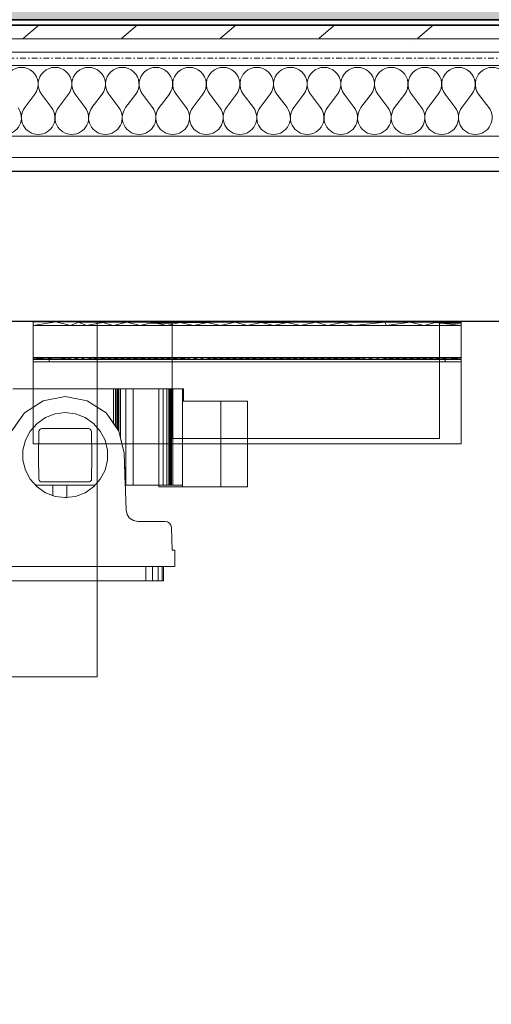
# Model space of a CAD drawing. Units: millimetres. Extents: x -2534 to 48816, y -10621 to 45709.
# Drawn here: x 26124 to 26565, y 23815 to 24736 of the extents above; entities that cross this region are included whole.
import ezdxf

# ---------------------------------------------------------------- set-up
doc = ezdxf.new("R2010")
doc.units = ezdxf.units.MM
doc.linetypes.add('IMPORT-Double Dashed _3_', pattern=[10.936111, 5.291667, -2.116667, 1.411111, -2.116667])
for name, color, linetype, lineweight in [('0-1', 7, 'Continuous', 5), ('_KUU_seinad_sise', 7, 'Continuous', 9), ('_KUU_teljed-1', 7, 'IMPORT-Double Dashed _3_', 9), ('A-WALL', 7, 'Continuous', 9), ('A-WALL-1', 7, 'Continuous', 30), ('A-WALL-2', 7, 'Continuous', 35), ('AR-5-02 2_ KORRUSE PLAAN_dwg-1', 7, 'Continuous', 9), ('Q-SPCQ_IFC Model', 7, 'Continuous', 9)]:
    doc.layers.add(name, color=color, linetype=linetype, lineweight=lineweight)
for name, color, linetype, lineweight, true_color in [('0-2', 7, 'Continuous', 9, 0x767676), ('_KUU_seinad_sise-1', 7, 'Continuous', 9, 0x666666), ('_KUU_seinad_sise-2', 7, 'Continuous', 9, 0x260000), ('A-FLOR-PATT-2', 7, 'Continuous', 9, 0xa3a3a3)]:
    doc.layers.add(name, color=color, linetype=linetype, lineweight=lineweight, true_color=true_color)
pattern_1 = [(40.635, (21710.305, 85444.325), (-48.84284, 56.91552), [0, -75])]

# ---------------------------------------------------------------- blocks, each defined once
blk = doc.blocks.new('Direct Shape - CSP-239-1202143-2_ KORRUS VIIMISTLUSPLAAN')
at = {"layer": 'A-WALL-1'}
for p, q in [((140, -140), (140, 2164)), ((0, 2024), (0, 0))]:
    blk.add_line(p, q, dxfattribs=at)
blk = doc.blocks.new('HVM_PP_EK2110_ifc_RVT-1-2_ KORRUS VIIMISTLUSPLAAN')
at = {"layer": 'A-WALL', "rotation": 90}
blk.add_blockref('Direct Shape - CSP-239-1202143-2_ KORRUS VIIMISTLUSPLAAN', (26862, 24454), dxfattribs=at)
blk = doc.blocks.new('AR-5-02 2_ KORRUSE PLAAN_dwg__X375-58454948-2_ KORRUS VIIMISTLUSPLAAN')
at = {"layer": '_KUU_seinad_sise-1'}
for p, q in [((26138.59, 24666.29), (26129.16, 24653.71)), ((26144.88, 24666.29), (26154.31, 24653.71)), ((26170.02, 24666.29), (26160.59, 24653.71)), ((26176.31, 24666.29), (26185.73, 24653.71)), ((26201.45, 24666.29), (26192.02, 24653.71)), ((26207.73, 24666.29), (26217.16, 24653.71)), ((26232.88, 24666.29), (26223.45, 24653.71)), ((26239.16, 24666.29), (26248.59, 24653.71)), ((26264.31, 24666.29), (26254.88, 24653.71)), ((26270.59, 24666.29), (26280.02, 24653.71)), ((26295.73, 24666.29), (26286.31, 24653.71)), ((26302.02, 24666.29), (26311.45, 24653.71)), ((26327.16, 24666.29), (26317.73, 24653.71)), ((26333.45, 24666.29), (26342.88, 24653.71)), ((26358.59, 24666.29), (26349.16, 24653.71)), ((26364.88, 24666.29), (26374.31, 24653.71)), ((26390.02, 24666.29), (26380.59, 24653.71)), ((26396.31, 24666.29), (26405.73, 24653.71)), ((26421.45, 24666.29), (26412.02, 24653.71)), ((26427.73, 24666.29), (26437.16, 24653.71)), ((26452.88, 24666.29), (26443.45, 24653.71)), ((26459.16, 24666.29), (26468.59, 24653.71)), ((26484.31, 24666.29), (26474.88, 24653.71)), ((26490.59, 24666.29), (26500.02, 24653.71)), ((26515.73, 24666.29), (26506.31, 24653.71)), ((26522.02, 24666.29), (26531.45, 24653.71)), ((26547.16, 24666.29), (26537.73, 24653.71)), ((26553.45, 24666.29), (26562.88, 24653.71))]:
    blk.add_line(p, q, dxfattribs=at)
for centre, start, end in [((26126.02, 24675.71), 323.1301, 216.8699), ((26157.45, 24675.71), 323.1301, 216.8699), ((26188.88, 24675.71), 323.1301, 216.8699), ((26220.31, 24675.71), 323.1301, 216.8699), ((26251.73, 24675.71), 323.1301, 216.8699), ((26283.16, 24675.71), 323.1301, 216.8699), ((26314.59, 24675.71), 323.1301, 216.8699), ((26346.02, 24675.71), 323.1301, 216.8699), ((26377.45, 24675.71), 323.1301, 216.8699), ((26408.88, 24675.71), 323.1301, 216.8699), ((26440.31, 24675.71), 323.1301, 216.8699), ((26471.73, 24675.71), 323.1301, 216.8699), ((26503.16, 24675.71), 323.1301, 216.8699), ((26534.59, 24675.71), 323.1301, 216.8699), ((26566.02, 24675.71), 323.1301, 216.8699), ((26110.31, 24644.29), 270, 36.8699), ((26141.73, 24644.29), 143.1301, 270), ((26141.73, 24644.29), 270, 36.8699), ((26173.16, 24644.29), 143.1301, 270), ((26173.16, 24644.29), 270, 36.8699), ((26204.59, 24644.29), 143.1301, 270), ((26204.59, 24644.29), 270, 36.8699), ((26236.02, 24644.29), 143.1301, 270), ((26236.02, 24644.29), 270, 36.8699), ((26267.45, 24644.29), 143.1301, 270), ((26267.45, 24644.29), 270, 36.8699), ((26298.88, 24644.29), 143.1301, 270), ((26298.88, 24644.29), 270, 36.8699), ((26330.31, 24644.29), 143.1301, 270), ((26330.31, 24644.29), 270, 36.8699), ((26361.73, 24644.29), 143.1301, 270), ((26361.73, 24644.29), 270, 36.8699), ((26393.16, 24644.29), 143.1301, 270), ((26393.16, 24644.29), 270, 36.8699), ((26424.59, 24644.29), 143.1301, 270), ((26424.59, 24644.29), 270, 36.8699), ((26456.02, 24644.29), 143.1301, 270), ((26456.02, 24644.29), 270, 36.8699), ((26487.45, 24644.29), 143.1301, 270), ((26487.45, 24644.29), 270, 36.8699), ((26518.88, 24644.29), 143.1301, 270), ((26518.88, 24644.29), 270, 36.8699), ((26550.31, 24644.29), 143.1301, 270), ((26550.31, 24644.29), 270, 36.8699)]:
    blk.add_arc(centre, 15.71, start, end, dxfattribs=at)
blk = doc.blocks.new('AR-5-02 2_ KORRUSE PLAAN_dwg-12281537-2_ KORRUS VIIMISTLUSPLAAN')
at = {"layer": '_KUU_seinad_sise-1'}
h = blk.add_hatch(dxfattribs=at)
h.set_pattern_fill('FP_7', color=256, style=0, pattern_type=2)
h.set_pattern_definition([(40.635, (21710.305, 85444.325), (-39.074274, 45.53242), [])])
h.paths.add_polyline_path([(24835.07, 24718), (27126, 24718.98), (27126, 24731), (24736, 24731), (24736, 24718), (24811.5, 24718)])
at = {"layer": '_KUU_seinad_sise-2'}
h = blk.add_hatch(dxfattribs=at)
h.set_pattern_fill('FP_9', color=256, style=0, pattern_type=2)
h.set_pattern_definition(pattern_1)
h.paths.add_polyline_path([(27113.5, 24705.5), (27113.5, 24718), (24723.5, 24718), (24723.5, 24705.5), (27111.41, 24705.5)])
h = blk.add_hatch(dxfattribs=at)
h.set_pattern_fill('FP_9', color=256, style=0, pattern_type=2)
h.set_pattern_definition(pattern_1)
h.paths.add_polyline_path([(24785.37, 24693), (27101, 24693), (27101, 24705.5), (24711, 24705.5), (24711, 24693), (24784.73, 24693)])
h = blk.add_hatch(dxfattribs=at)
h.set_pattern_fill('FP_9', color=256, style=0, pattern_type=2)
h.set_pattern_definition(pattern_1)
h.paths.add_polyline_path([(24801.17, 24594), (27002, 24594), (27001.1, 24607), (24698, 24607), (24698, 24594), (24801.06, 24594)])
at = {"layer": '0-2'}
for p, q in [((26299.99, 24452.79), (26311.59, 24454)), ((26374.5, 24452.71), (26346.5, 24454)), ((26425.83, 24452.79), (26446.5, 24454)), ((26513.19, 24452.7), (26537, 24454)), ((26517, 24454), (26517, 24344))]:
    blk.add_line(p, q, dxfattribs=at)
at = {"layer": '0-2', "flags": 128}
for points in [[(24723.5, 24718), (27113.5, 24718), (27113.5, 24705.5), (24723.5, 24705.5), (24723.5, 24718), (24723.5, 24731), (24736, 24731), (24736, 24718), (27126, 24718), (27139, 24731)], [(24665, 24627), (27035, 24627), (27101, 24693), (27101, 24627), (27035, 24627), (27035, 24693), (27101, 24693), (27113.5, 24705.5), (27101, 24705.5), (27101, 24693), (27035, 24627), (27035, 24693), (24665, 24693), (24665, 24627)], [(27002, 24594), (27002, 24607), (24698, 24607), (24698, 24594)], [(26171.92, 24454), (26158.23, 24453.3), (26137, 24454)], [(26137, 24454), (26137, 24452.83), (26158.23, 24453.3), (26137, 24454)], [(26171.92, 24454), (26179.46, 24452.83), (26158.23, 24453.3), (26171.92, 24454)], [(26206.83, 24454), (26179.46, 24452.83), (26171.92, 24450), (26187, 24450), (26179.46, 24452.83), (26158.23, 24453.3), (26171.92, 24450), (26179.46, 24452.83), (26171.92, 24454)], [(26206.83, 24454), (26179.46, 24452.83), (26202.08, 24452.63), (26206.83, 24454)], [(26206.83, 24454), (26224.5, 24452.98), (26202.08, 24452.63), (26206.83, 24454)], [(26206.83, 24454), (26224.5, 24452.98), (26241.75, 24454)], [(26248.73, 24452.73), (26224.5, 24452.98), (26241.75, 24454)], [(26241.75, 24454), (26248.73, 24452.73), (26237, 24450), (26262, 24450), (26248.73, 24452.73)], [(26241.75, 24454), (26248.73, 24452.73), (26276.67, 24454)], [(26247, 24454), (26247, 24452), (26267, 24452), (26267, 24454)], [(26276.67, 24454), (26248.73, 24452.73), (26274.5, 24452.66), (26276.67, 24454)], [(26517, 24344), (26267, 24344), (26267, 24454)], [(26276.67, 24454), (26274.5, 24452.66), (26299.99, 24452.79)], [(26311.59, 24454), (26325.73, 24452.91), (26299.99, 24452.79), (26276.67, 24454)], [(26276.67, 24454), (26299.99, 24452.79), (26311.59, 24454)], [(26346.5, 24454), (26325.73, 24452.91), (26312, 24450), (26337, 24450), (26325.73, 24452.91), (26299.99, 24452.79), (26312, 24450), (26325.73, 24452.91), (26311.59, 24454)], [(26401.2, 24452.86), (26374.5, 24452.71), (26362, 24450), (26350.51, 24452.7), (26337, 24450), (26362, 24450), (26350.51, 24452.7), (26374.5, 24452.7), (26387, 24450), (26401.2, 24452.86), (26387, 24450), (26412, 24450), (26401.2, 24452.86)], [(26346.5, 24454), (26374.5, 24452.71), (26381.42, 24454)], [(26346.5, 24454), (26350.51, 24452.7), (26374.5, 24452.7)], [(26381.42, 24454), (26374.5, 24452.71), (26401.2, 24452.86), (26381.42, 24454)], [(26381.42, 24454), (26401.2, 24452.86), (26416.34, 24454)], [(26416.34, 24454), (26401.2, 24452.86), (26425.83, 24452.79), (26401.2, 24452.86), (26412, 24450), (26425.83, 24452.79), (26412, 24450), (26437, 24450), (26425.83, 24452.79)], [(26465.69, 24452.96), (26437, 24450), (26425.83, 24452.79), (26465.69, 24452.96), (26425.83, 24452.79), (26446.5, 24454)], [(26446.5, 24454), (26465.69, 24452.96), (26437, 24450), (26467.17, 24450), (26465.69, 24452.96)], [(26476.67, 24454), (26465.69, 24452.96), (26446.5, 24454)], [(26476.67, 24454), (26489.38, 24452.83), (26465.69, 24452.96), (26476.67, 24454)], [(26502.08, 24454), (26489.38, 24452.83), (26465.69, 24452.96), (26467.17, 24450), (26489.38, 24452.83), (26502.08, 24450), (26513.19, 24452.7), (26489.38, 24452.83), (26476.67, 24454)], [(26489.38, 24452.83), (26513.19, 24452.7), (26502.08, 24454), (26489.38, 24452.83), (26467.17, 24450), (26502.08, 24450), (26489.38, 24452.83)], [(26502.08, 24454), (26513.19, 24452.7), (26537, 24454)], [(26537, 24454), (26537, 24452.83), (26513.19, 24452.7), (26537, 24450), (26537, 24452.83), (26513.19, 24452.7)], [(26517, 24454), (26517, 24452), (26537, 24452), (26537, 24454)], [(26149.35, 24420), (26161.69, 24420), (26168.72, 24418.59), (26155.52, 24418.59), (26149.35, 24420), (26137, 24420), (26137, 24418.59), (26149.35, 24420)], [(26537, 24416), (26137, 24416), (26137, 24339), (26537, 24339), (26537, 24416)], [(26155.52, 24418.59), (26161.69, 24418), (26174.04, 24418), (26168.72, 24418.59), (26155.52, 24418.59), (26149.35, 24418), (26161.69, 24418), (26155.52, 24418.59)], [(26254.91, 24418.67), (26249.5, 24418), (26262, 24418), (26254.91, 24418.67), (26266.62, 24418.62), (26260.45, 24420), (26254.91, 24418.67)], [(26328.35, 24418.64), (26315.99, 24418.64), (26324.5, 24418), (26312, 24418), (26315.99, 24418.64), (26303.66, 24418.64), (26309.83, 24420), (26315.99, 24418.64), (26328.35, 24418.64), (26322.18, 24420), (26315.99, 24418.64), (26303.66, 24418.64), (26312, 24418), (26315.99, 24418.64), (26324.5, 24418), (26328.35, 24418.64), (26337, 24418), (26340.6, 24418.64), (26328.35, 24418.64)], [(26322.18, 24420), (26328.35, 24418.64), (26334.52, 24420), (26322.18, 24420), (26309.83, 24420), (26315.99, 24418.64), (26322.18, 24420)], [(26353.5, 24418.64), (26349.65, 24418), (26340.6, 24418.64), (26353.5, 24418.64), (26340.6, 24418.64), (26347.18, 24420), (26353.5, 24418.64), (26362.31, 24418), (26365.66, 24418.64), (26353.5, 24418.64)], [(26372.49, 24420), (26379.15, 24418.63), (26365.66, 24418.63), (26372.49, 24420), (26379.15, 24418.63), (26385.14, 24420), (26372.49, 24420)], [(26391.47, 24418.64), (26379.15, 24418.64), (26374.96, 24418), (26387.62, 24418), (26379.15, 24418.63), (26387.62, 24418), (26391.47, 24418.64), (26385.14, 24420), (26379.15, 24418.63), (26391.47, 24418.63)], [(26480.87, 24418.57), (26468.24, 24418.61), (26480.87, 24418.57), (26474.65, 24420), (26468.24, 24418.61), (26475.27, 24418), (26480.87, 24418.57), (26475.27, 24418), (26487.62, 24418), (26480.87, 24418.57)], [(26487.62, 24420), (26480.87, 24418.57), (26493.79, 24418.57), (26487.62, 24420), (26474.65, 24420), (26480.87, 24418.57), (26487.62, 24420)], [(26499.96, 24420), (26506.14, 24418.54), (26512.31, 24420), (26499.96, 24420), (26487.62, 24420), (26493.79, 24418.59), (26499.96, 24420), (26493.79, 24418.59), (26506.14, 24418.54), (26499.96, 24420)], [(26506.14, 24418.54), (26518.48, 24418.59), (26512.31, 24418), (26506.14, 24418.54), (26499.96, 24418), (26512.31, 24418), (26506.14, 24418.54)], [(26117.92, 24390.5), (26212, 24390.5), (26212, 24358.36), (26214, 24355.5), (26214, 24390.5), (26215.18, 24390.5), (26215.18, 24353.82), (26216.16, 24352.42), (26216.16, 24390.5), (26216.8, 24390.5), (26216.8, 24351.5), (26217, 24351.22), (26217, 24390.5), (26216.8, 24390.5), (26216.8, 24351.5), (26216.16, 24352.42), (26216.16, 24390.5), (26215.18, 24390.5), (26215.18, 24353.82), (26214, 24355.5), (26214, 24390.5), (26212, 24390.5), (26212, 24358.36), (26205.21, 24368.06), (26187.6, 24379.5), (26167, 24383.5), (26146.4, 24379.5), (26128.79, 24368.06), (26117.92, 24352.54)], [(26264.47, 24300.34), (26264.51, 24300.34), (26264.51, 24390.5), (26264.47, 24390.5), (26264.47, 24300.34), (26264.67, 24300.34), (26264.67, 24390.5), (26264.51, 24390.5), (26264.51, 24300.34), (26265.3, 24300.34), (26265.3, 24390.5), (26264.67, 24390.5), (26264.67, 24300.34)]]:
    blk.add_lwpolyline(points, dxfattribs=at)
for points in [[(24698.5, 24693), (24711, 24693), (24711, 24705.5), (27101, 24705.5), (27101, 24693), (27113.5, 24693), (27113.5, 24705.5), (27101, 24693), (24711, 24693), (24711, 24705.5), (24698.5, 24705.5)], [(26137, 24452.83), (26158.23, 24453.3), (26137, 24450), (26171.92, 24450), (26158.23, 24453.3), (26137, 24450)], [(26202.08, 24452.63), (26179.46, 24452.83), (26187, 24450)], [(26224.5, 24452.98), (26202.08, 24452.63), (26187, 24450), (26212, 24450), (26202.08, 24452.63), (26212, 24450), (26224.5, 24452.98), (26237, 24450), (26248.73, 24452.73), (26224.5, 24452.98), (26212, 24450), (26237, 24450)], [(26274.5, 24452.66), (26287, 24450), (26299.99, 24452.79), (26274.5, 24452.66), (26248.73, 24452.73), (26262, 24450), (26274.5, 24452.66), (26262, 24450), (26287, 24450)], [(26287, 24450), (26312, 24450), (26299.99, 24452.79)], [(26346.5, 24454), (26325.73, 24452.91), (26350.51, 24452.7)], [(26350.51, 24452.7), (26325.73, 24452.91), (26337, 24450)], [(26362, 24450), (26387, 24450), (26374.5, 24452.71)], [(26416.34, 24454), (26425.83, 24452.79)], [(26502.08, 24450), (26537, 24450), (26513.19, 24452.7)], [(26137, 24420), (26537, 24420), (26537, 24450), (26171.92, 24450), (26137, 24450)], [(26137, 24418.59), (26155.52, 24418.59), (26149.35, 24418), (26137, 24418.59), (26137, 24418), (26149.35, 24418), (26137, 24418.59), (26155.52, 24418.59), (26149.35, 24420)], [(26152, 24418), (26137, 24418), (26137, 24416), (26152, 24416)], [(26152, 24416), (26522, 24416), (26522, 24418), (26152, 24418)], [(26186.38, 24420), (26180.64, 24418.52), (26174.04, 24420), (26161.69, 24420), (26168.72, 24418.59), (26174.04, 24420)], [(26174.04, 24420), (26168.72, 24418.59), (26180.64, 24418.52)], [(26180.64, 24418.52), (26168.72, 24418.59), (26174.04, 24418)], [(26174.04, 24418), (26186.38, 24418), (26180.64, 24418.52)], [(26192.55, 24418.59), (26198.73, 24420), (26186.38, 24420), (26192.55, 24418.59), (26186.38, 24420), (26180.64, 24418.52), (26192.55, 24418.59), (26205.36, 24418.59), (26198.73, 24420), (26192.55, 24418.59), (26180.64, 24418.52), (26186.38, 24418), (26192.55, 24418.59), (26186.38, 24418), (26199.04, 24418)], [(26205.36, 24418.57), (26199.04, 24418), (26211.69, 24418), (26205.36, 24418.57), (26192.55, 24418.57), (26199.04, 24418), (26205.36, 24418.57), (26217.47, 24418.65), (26211.07, 24420)], [(26211.07, 24420), (26198.73, 24420), (26205.36, 24418.57)], [(26229.59, 24418.61), (26217.47, 24418.65), (26211.07, 24420), (26223.42, 24420), (26217.47, 24418.65), (26224.35, 24418), (26211.69, 24418), (26217.47, 24418.65), (26211.69, 24418), (26205.36, 24418.57), (26217.47, 24418.65), (26229.59, 24418.61), (26223.42, 24420), (26217.47, 24418.65), (26224.35, 24418)], [(26223.42, 24420), (26229.59, 24418.61), (26224.35, 24418), (26237, 24418), (26229.59, 24418.61), (26235.76, 24420)], [(26235.76, 24420), (26248.11, 24420), (26243.25, 24418.55), (26229.59, 24418.61), (26237, 24418), (26243.25, 24418.55)], [(26243.25, 24418.55), (26249.5, 24418), (26254.91, 24418.67), (26243.25, 24418.55), (26237, 24418), (26249.5, 24418), (26243.25, 24418.55), (26235.76, 24420), (26229.59, 24418.61), (26243.25, 24418.55), (26254.91, 24418.67), (26248.11, 24420)], [(26260.45, 24420), (26248.11, 24420), (26254.91, 24418.67)], [(26266.62, 24418.62), (26262, 24418), (26254.91, 24418.67), (26266.62, 24418.62), (26272.8, 24420), (26260.45, 24420), (26266.62, 24418.62), (26280.75, 24418.54), (26272.8, 24420)], [(26262, 24418), (26274.5, 24418), (26266.62, 24418.62)], [(26285.14, 24420), (26280.75, 24418.54), (26274.5, 24418), (26287, 24418), (26280.75, 24418.54), (26285.14, 24420), (26272.8, 24420), (26280.75, 24418.54), (26266.62, 24418.62), (26274.5, 24418), (26280.75, 24418.54), (26287, 24418), (26292.24, 24418.5), (26280.75, 24418.54), (26292.24, 24418.5)], [(26297.49, 24420), (26285.14, 24420), (26292.24, 24418.5), (26297.49, 24420), (26303.66, 24418.63), (26309.83, 24420)], [(26292.24, 24418.5), (26287, 24418), (26299.5, 24418)], [(26303.66, 24418.63), (26299.5, 24418), (26292.24, 24418.5), (26303.66, 24418.63), (26292.24, 24418.5), (26297.49, 24420), (26303.66, 24418.63), (26299.5, 24418), (26312, 24418)], [(26324.5, 24418), (26337, 24418), (26328.35, 24418.64)], [(26334.52, 24420), (26328.35, 24418.64), (26340.6, 24418.64)], [(26340.6, 24418.64), (26347.18, 24420), (26353.5, 24418.64), (26359.83, 24420), (26347.18, 24420), (26334.52, 24420), (26340.6, 24418.64), (26337, 24418), (26349.65, 24418)], [(26349.65, 24418), (26362.31, 24418), (26353.5, 24418.64)], [(26365.66, 24418.64), (26353.5, 24418.64), (26359.83, 24420), (26365.66, 24418.64), (26374.96, 24418), (26379.15, 24418.63), (26365.66, 24418.63), (26372.49, 24420), (26359.83, 24420)], [(26362.31, 24418), (26374.96, 24418), (26365.66, 24418.64)], [(26397.8, 24420), (26404.46, 24418.63), (26391.47, 24418.63), (26397.8, 24420), (26385.14, 24420), (26391.47, 24418.64), (26400.27, 24418), (26404.46, 24418.63), (26391.47, 24418.63)], [(26387.62, 24418), (26400.27, 24418), (26391.47, 24418.64)], [(26404.46, 24418.63), (26410.45, 24420), (26397.8, 24420)], [(26400.27, 24418), (26412.93, 24418), (26404.46, 24418.63)], [(26416.78, 24418.64), (26412.93, 24418), (26425.58, 24418), (26416.78, 24418.64), (26410.45, 24420), (26404.46, 24418.63), (26416.78, 24418.63), (26404.46, 24418.63), (26412.93, 24418)], [(26423.11, 24420), (26416.78, 24418.64), (26410.45, 24420), (26423.11, 24420), (26429.43, 24418.64), (26435.76, 24420)], [(26429.43, 24418.64), (26425.58, 24418), (26438.24, 24418), (26429.43, 24418.64), (26423.11, 24420), (26416.78, 24418.64), (26429.43, 24418.64), (26416.78, 24418.64), (26425.58, 24418)], [(26456.35, 24418.52), (26468.24, 24418.61), (26462.93, 24418), (26456.35, 24418.52), (26444.41, 24418.54), (26429.43, 24418.64), (26435.76, 24420), (26444.41, 24418.54), (26448.73, 24420), (26435.76, 24420), (26444.41, 24418.54), (26450.58, 24418)], [(26448.73, 24420), (26456.35, 24418.52), (26444.41, 24418.54), (26438.24, 24418), (26450.58, 24418), (26444.41, 24418.54), (26429.43, 24418.64), (26438.24, 24418), (26444.41, 24418.54)], [(26461.69, 24420), (26456.35, 24418.52), (26468.24, 24418.61), (26461.69, 24420), (26448.73, 24420), (26456.35, 24418.52)], [(26450.58, 24418), (26462.93, 24418), (26456.35, 24418.52)], [(26468.24, 24418.61), (26474.65, 24420), (26461.69, 24420)], [(26462.93, 24418), (26475.27, 24418), (26468.24, 24418.61)], [(26493.79, 24418.59), (26480.87, 24418.59), (26487.62, 24418), (26493.79, 24418.59), (26487.62, 24418), (26499.96, 24418), (26493.79, 24418.59), (26499.96, 24418), (26506.14, 24418.54)], [(26512.31, 24420), (26506.14, 24418.54), (26518.48, 24418.59)], [(26524.65, 24420), (26512.31, 24420), (26518.48, 24418.59)], [(26518.48, 24418.59), (26524.65, 24418), (26512.31, 24418), (26518.48, 24418.59), (26524.65, 24418), (26537, 24418.59)], [(26537, 24418.59), (26524.65, 24418), (26537, 24418), (26537, 24418.59), (26537, 24420), (26524.65, 24420), (26537, 24418.59), (26524.65, 24420), (26518.48, 24418.59)], [(26537, 24418), (26522, 24418), (26522, 24416), (26537, 24416)], [(26218.71, 24344.52), (26218.71, 24390.5), (26217, 24390.5), (26217, 24351.22), (26217.24, 24350.87)], [(26223.02, 24300.34), (26223.64, 24300.34), (26223.64, 24390.5), (26218.71, 24390.5), (26218.71, 24344.52), (26221.97, 24330.42)], [(26223.64, 24300.34), (26230.54, 24300.34), (26230.54, 24390.5), (26223.64, 24390.5)], [(26230.54, 24300.34), (26254.51, 24300.34), (26254.51, 24390.5), (26230.54, 24390.5)], [(26254.51, 24300.34), (26258.52, 24300.34), (26258.52, 24390.5), (26254.51, 24390.5)], [(26258.52, 24300.34), (26261.85, 24300.34), (26261.85, 24390.5), (26258.52, 24390.5)], [(26261.85, 24300.34), (26263.95, 24300.34), (26263.95, 24390.5), (26261.85, 24390.5)], [(26263.95, 24300.34), (26264.47, 24300.34), (26264.47, 24390.5), (26263.95, 24390.5)], [(26265.3, 24300.34), (26266.3, 24300.34), (26266.3, 24390.5), (26265.3, 24390.5)], [(26266.3, 24300.34), (26267.5, 24300.34), (26267.5, 24390.5), (26266.3, 24390.5)], [(26267.5, 24300.34), (26276.5, 24300.34), (26276.5, 24390.5), (26267.5, 24390.5)], [(26276.5, 24379), (26277.6, 24379), (26277.6, 24390.5), (26276.5, 24390.5)], [(26276.5, 24298.83), (26312.5, 24298.83), (26312.5, 24379), (26276.5, 24379)], [(26312.5, 24298.83), (26337.5, 24298.83), (26337.5, 24379), (26312.5, 24379)], [(26145.31, 24353.5), (26144.21, 24353.24), (26143.28, 24352.6), (26142.66, 24351.66), (26142.43, 24350.55), (26142, 24326), (26142.34, 24306.45), (26142.6, 24305.29), (26143.28, 24304.32), (26144.29, 24303.69), (26145.46, 24303.5), (26188.54, 24303.5), (26189.71, 24303.69), (26190.72, 24304.32), (26191.4, 24305.29), (26191.66, 24306.45), (26192, 24326), (26191.57, 24350.55), (26191.34, 24351.66), (26190.72, 24352.6), (26189.79, 24353.24), (26188.69, 24353.5)], [(26148.52, 24293.33), (26155.45, 24290.7), (26155.45, 24300.34), (26139.24, 24300.34), (26140.63, 24298.78)], [(26168.5, 24288.96), (26168.5, 24300.34), (26155.45, 24300.34), (26155.45, 24290.7), (26157.48, 24289.93), (26167, 24288.78)], [(26254.5, 24298.83), (26276.5, 24298.83), (26276.5, 24300.34), (26254.51, 24300.34), (26254.5, 24300.34)], [(26242.4, 24224.5), (26048.9, 24224.5), (26048.9, 24211), (26242.4, 24211)], [(26242.4, 24211), (26248.65, 24211), (26248.65, 24224.5), (26242.4, 24224.5)], [(26248.65, 24211), (26253.98, 24211), (26253.98, 24224.5), (26248.65, 24224.5)], [(26253.98, 24211), (26257.55, 24211), (26257.55, 24224.5), (26253.98, 24224.5)], [(26257.55, 24211), (26258.81, 24211), (26258.81, 24224.5), (26257.55, 24224.5)]]:
    blk.add_lwpolyline(points, close=True, dxfattribs=at)
at = {"layer": '_KUU_seinad_sise'}
blk.add_line((24698, 24607), (27002, 24607), dxfattribs=at)
at = {"layer": '_KUU_seinad_sise', "flags": 128}
for points in [[(24723.5, 24718), (27113.5, 24718), (27126, 24718), (27113.5, 24718)], [(27101, 24084), (27113.5, 24084), (27113.5, 24693), (27113.5, 24705.5), (27101, 24705.5), (24711, 24705.5)], [(24599, 24693), (24665, 24693), (27035, 24693), (27101, 24693), (27035, 24693)], [(24665, 24627), (24685, 24627), (27015, 24627), (27035, 24627), (27015, 24627)]]:
    blk.add_lwpolyline(points, dxfattribs=at)
at = {"layer": '_KUU_teljed-1'}
blk.add_line((24561, 24700), (27139.05, 24700), dxfattribs=at)
at = {"layer": 'Q-SPCQ_IFC Model'}
for p, q in [((26171.92, 24450), (26137, 24450)), ((26152, 24418), (26152, 24416)), ((26212, 24358.36), (26212, 24390.5)), ((26217, 24351.22), (26217, 24390.5)), ((26312.5, 24298.83), (26312.5, 24379)), ((26139.24, 24300.34), (26194.76, 24300.34)), ((26168.5, 24288.96), (26168.5, 24300.34)), ((26276.5, 24298.83), (26276.5, 24300.34))]:
    blk.add_line(p, q, dxfattribs=at)
at = {"layer": 'Q-SPCQ_IFC Model', "flags": 128}
for points in [[(25797, 24121), (26197, 24121), (26197, 24454)], [(26137, 24454), (26137, 24452.83), (26137, 24450), (26137, 24420), (26137, 24418.59), (26137, 24418), (26137, 24416)], [(26137, 24452.83), (26158.23, 24453.3), (26179.46, 24452.83), (26202.08, 24452.63), (26224.5, 24452.98), (26248.73, 24452.73), (26274.5, 24452.66), (26299.99, 24452.79), (26325.73, 24452.91), (26350.51, 24452.7), (26374.5, 24452.7), (26401.2, 24452.86), (26425.83, 24452.79), (26465.69, 24452.96), (26489.38, 24452.83), (26513.19, 24452.7), (26537, 24452.83)], [(26267, 24452), (26247, 24452), (26247, 24454)], [(26517, 24454), (26517, 24344), (26267, 24344), (26267, 24454)], [(26537, 24454), (26537, 24452), (26517, 24452)], [(26522, 24418), (26537, 24418), (26537, 24418.59), (26537, 24420), (26537, 24450), (26537, 24452.83), (26537, 24454)], [(26137, 24418.59), (26155.52, 24418.59), (26168.72, 24418.59), (26180.64, 24418.52), (26192.55, 24418.59), (26205.36, 24418.59)], [(26537, 24418), (26537, 24416), (26522, 24416), (26152, 24416), (26137, 24416), (26137, 24339), (26537, 24339), (26537, 24416)], [(26522, 24416), (26522, 24418), (26152, 24418), (26137, 24418)], [(26205.36, 24418.57), (26217.47, 24418.65), (26229.59, 24418.61), (26243.25, 24418.55), (26254.91, 24418.67), (26266.62, 24418.62), (26280.75, 24418.54), (26292.24, 24418.5), (26303.66, 24418.63), (26315.99, 24418.63), (26328.35, 24418.63), (26340.6, 24418.63), (26353.5, 24418.63)], [(26353.5, 24418.64), (26365.66, 24418.64), (26379.15, 24418.64), (26391.47, 24418.64), (26404.46, 24418.64), (26416.78, 24418.64), (26429.43, 24418.64), (26444.41, 24418.54), (26456.35, 24418.52), (26468.24, 24418.61), (26480.87, 24418.57), (26493.79, 24418.57), (26506.14, 24418.54), (26518.48, 24418.59), (26537, 24418.59)], [(26117.92, 24390.5), (26212, 24390.5), (26214, 24390.5), (26215.18, 24390.5), (26216.16, 24390.5), (26216.8, 24390.5), (26217, 24390.5), (26218.71, 24390.5), (26223.64, 24390.5), (26230.54, 24390.5), (26254.51, 24390.5), (26258.52, 24390.5), (26261.85, 24390.5), (26263.95, 24390.5), (26264.47, 24390.5), (26264.51, 24390.5), (26264.67, 24390.5), (26265.3, 24390.5), (26266.3, 24390.5), (26267.5, 24390.5), (26276.5, 24390.5), (26277.6, 24390.5), (26277.6, 24379)], [(26223.02, 24300.34), (26223.64, 24300.34), (26230.54, 24300.34), (26254.51, 24300.34), (26258.52, 24300.34), (26261.85, 24300.34), (26263.95, 24300.34), (26264.47, 24300.34), (26264.51, 24300.34), (26264.67, 24300.34), (26265.3, 24300.34), (26266.3, 24300.34), (26267.5, 24300.34), (26276.5, 24300.34), (26276.5, 24390.5)], [(26116.75, 24350.87), (26128.79, 24368.06), (26146.4, 24379.5), (26167, 24383.5), (26187.6, 24379.5), (26205.21, 24368.06), (26217.24, 24350.87), (26221.97, 24330.42), (26223.83, 24277.12), (26224.77, 24273.03), (26227.18, 24269.59), (26230.7, 24267.3), (26234.82, 24266.5), (26260.26, 24266.5), (26262.51, 24266.06), (26264.43, 24264.82), (26265.74, 24262.94), (26266.26, 24260.71), (26267, 24239.5), (26269.5, 24239.5), (26269.5, 24224.5), (25724.5, 24224.5)], [(26276.5, 24379), (26312.5, 24379), (26337.5, 24379), (26337.5, 24298.83), (26312.5, 24298.83), (26276.5, 24298.83), (26254.5, 24298.83), (26254.5, 24300.34)], [(25945.1, 24211), (25997, 24211), (26048.9, 24211), (26242.4, 24211), (26248.65, 24211), (26253.98, 24211), (26257.55, 24211), (26258.81, 24211), (26258.81, 24224.5)]]:
    blk.add_lwpolyline(points, dxfattribs=at)
for points in [[(26167, 24368.32), (26157.48, 24367.17), (26148.52, 24363.77), (26140.63, 24358.32), (26134.27, 24351.14), (26129.81, 24342.65), (26127.52, 24333.34), (26127.52, 24323.75), (26129.81, 24314.45), (26134.27, 24305.96), (26140.63, 24298.78), (26148.52, 24293.33), (26157.48, 24289.93), (26167, 24288.78), (26176.52, 24289.93), (26185.48, 24293.33), (26193.37, 24298.78), (26199.73, 24305.96), (26204.19, 24314.45), (26206.48, 24323.75), (26206.48, 24333.34), (26204.19, 24342.65), (26199.73, 24351.14), (26193.37, 24358.32), (26185.48, 24363.77), (26176.52, 24367.17)], [(26145.31, 24353.5), (26144.21, 24353.24), (26143.28, 24352.6), (26142.66, 24351.66), (26142.43, 24350.55), (26142, 24326), (26142.34, 24306.45), (26142.6, 24305.29), (26143.28, 24304.32), (26144.29, 24303.69), (26145.46, 24303.5), (26188.54, 24303.5), (26189.71, 24303.69), (26190.72, 24304.32), (26191.4, 24305.29), (26191.66, 24306.45), (26192, 24326), (26191.57, 24350.55), (26191.34, 24351.66), (26190.72, 24352.6), (26189.79, 24353.24), (26188.69, 24353.5)]]:
    blk.add_lwpolyline(points, close=True, dxfattribs=at)
blk.add_blockref('AR-5-02 2_ KORRUSE PLAAN_dwg__X375-58454948-2_ KORRUS VIIMISTLUSPLAAN', (0, 0))

msp = doc.modelspace()

# ---------------------------------------------------------------- hatches: boundary and pattern name
at = {"layer": 'A-FLOR-PATT-2'}
h = msp.add_hatch(dxfattribs=at)
h.set_pattern_fill('FP_1', color=256, style=0, pattern_type=2)
h.set_pattern_definition([(50, (0, 0), (728.7365, -63.756), [76.2, -838.2]), (355, (0, 0), (-140.972, 764.228), [60.96, -670.56]), (100.451, (60.7, -5.3), (587.77, 700.467), [64.76, -712.36]), (46.184, (0, 203.2), (1084.316, -168.171), [114.3, -1257.3]), (96.636, (90.4, 189.2), (949.61, 989.71), [97.14, -1068.54]), (351.184, (0, 203.2), (949.62, 989.7), [91.44, -1005.84]), (21, (101.6, 152.4), (606.458, -409.0606), [76.2, -838.2]), (326, (101.6, 152.4), (247.208, 736.753), [60.96, -670.56]), (71.451, (152.14, 118.3), (853.668, 327.6855), [64.76, -712.36]), (37.5, (0, 0), (12.3547, 338.2201), [33.528, -628.904, 33.528, -647.192, -673.1]), (37.5, (0, 0), (12.3547, 338.2201), [-1343.152, 33.528, -639.572]), (7.5, (0, 0), (267.2789, 400.7221), [33.528, -354.584, 33.528, -613.664, -256.54]), (7.5, (0, 0), (267.2789, 400.7221), [-1035.304, 33.528, -223.012]), (327.5, (-226.57, 0), (542.3633, -22.9153), [33.528, -220.472, 33.528, -758.952, -1051.56]), (327.5, (-226.57, 0), (542.3633, -22.9153), [-1046.48, 33.528, -1018.032]), (317.5, (-328.17, 0), (592.517, 101.707), [33.528, -296.672, 33.528, -492.76, -746.76]), (317.5, (-328.17, 0), (592.517, 101.707), [-856.488, 33.528, -713.232])])
h.paths.add_polyline_path([(35232.5, 8802), (36120, 8802), (36120, 9530), (36125, 9530), (36125, 10430), (36120, 10430), (36120, 11370), (36125, 11370), (36125, 12270), (36120, 12270), (36120, 13200), (36125, 13200), (36125, 15040), (36120, 15040), (36120, 15960), (36125, 15960), (36125, 17800), (36120, 17800), (36120, 18730), (36125, 18730), (36125, 19630), (36120, 19630), (36120, 20570), (36125, 20570), (36125, 21470), (36120, 21470), (36120, 22400), (36125, 22400), (36125, 24240), (36120, 24240), (36120, 26090), (36125, 26090), (36125, 26990), (36120, 26990), (36120, 30230), (36125, 30230), (36125, 31130), (36120, 31130), (36120, 32070), (36125, 32070), (36125, 32970), (36120, 32970), (36120, 34000), (36125, 34000), (36125, 35840), (36120, 35840), (36120, 36670), (36125, 36670), (36125, 37570), (36120, 37570), (36120, 38504.48), (36125, 38504.48), (36125, 39424.48), (36120, 39424.48), (36120, 40345), (36102.08, 40345), (36102.08, 40350), (34089.04, 40350), (34089.04, 40345), (33991.73, 40345), (33991.73, 36095), (33430, 36095), (33430, 36100), (32530, 36100), (32530, 36095), (30670, 36095), (30670, 36100), (29770, 36100), (29770, 36095), (28830, 36095), (28830, 36100), (27930, 36100), (27930, 36095), (27000, 36095), (27000, 36100), (25160, 36100), (25160, 36095), (24240, 36095), (24240, 36100), (22400, 36100), (22400, 36095), (21470, 36095), (21470, 36100), (20570, 36100), (20570, 36095), (19640, 36095), (19640, 36100), (17800, 36100), (17800, 36095), (16870, 36095), (16870, 36100), (15970, 36100), (15970, 36095), (15362.5, 36095), (15362.5, 36100), (14462.5, 36100), (14462.5, 36095), (13006, 36095), (13006, 36100), (11186, 36100), (11186, 36095), (9580, 36095), (9580, 36100), (8680, 36100), (8680, 36095), (8495, 36095), (8495, 36715), (4602.5, 36715), (4602.5, 36720), (4450, 36720), (4450, 36717.5), (4455, 36717.5), (4455, 36099.94), (4450, 36099.94), (4450, 34089.94), (4455, 34089.94), (4455, 34028), (5312.22, 34028), (5318.18, 34145.55), (5336.38, 34264.37), (5366.51, 34380.74), (5410.51, 34498.04), (5461.2, 34601.39), (5524.79, 34703.4), (5598.36, 34798.46), (5681.18, 34885.58), (5772.39, 34963.88), (5871.05, 35032.55), (5976.15, 35090.89), (6086.62, 35138.29), (6201.31, 35174.28), (6319.06, 35198.47), (6438.65, 35210.63), (6558.85, 35210.63), (6678.44, 35198.47), (6796.19, 35174.28), (6910.88, 35138.29), (7021.35, 35090.89), (7126.45, 35032.55), (7225.11, 34963.88), (7316.32, 34885.58), (7399.14, 34798.46), (7472.71, 34703.4), (7536.3, 34601.39), (7589.24, 34493.47), (7630.99, 34380.74), (7661.12, 34264.37), (7679.32, 34145.55), (7685.41, 34028), (8500, 34028), (8500, 34023), (4450, 34023), (4450, 34000), (8675, 34000), (8675, 33700), (8663.7, 33700), (8663.7, 33425), (8675, 33425), (8675, 31585), (8663.7, 31585), (8663.7, 22850), (13100, 22850), (13100, 22864), (10740, 22864), (10740, 22869), (13095, 22869), (13095, 27105), (14130, 27105), (14130, 27100), (15030, 27100), (15030, 27105), (15970, 27105), (15970, 27100), (16870, 27100), (16870, 27105), (18730, 27105), (18730, 27100), (19630, 27100), (19630, 27105), (20558.82, 27105), (20558.82, 27100), (21478.82, 27100), (21478.82, 27105), (24741, 27105), (24741, 26275), (24736, 26275), (24736, 25375), (24741, 25375), (24741, 24736), (27144, 24735.62), (27144, 21467), (27139, 21467), (27139, 19627), (27144, 19627), (27144, 18706.74), (27139, 18706.74), (27139, 17786.74), (27144, 17786.74), (27144, 16867), (27139, 16867), (27139, 15967), (27144, 15967), (27144, 15017), (27139, 15017), (27139, 14117), (27144, 14117), (27144, 13120), (25607, 13120), (25607, 13080), (24207, 13080), (24207, 13120), (22855, 13120), (22855, 10750.04), (22850, 10750), (22850, 9674.5), (22855, 9674.5), (22855, 8807), (25166.5, 8807), (25166.5, 8802), (26066.5, 8802), (26066.5, 8807), (27946.5, 8807), (27946.5, 8802), (28846.5, 8802), (28846.5, 8807), (29760, 8807), (29760, 8802), (31600, 8802), (31600, 8807), (32530, 8807), (32530, 8802), (33430, 8802), (33430, 8807), (34292.5, 8807), (34292.5, 8802), (35192.5, 8802), (35192.5, 8807), (35202.5, 8807), (35202.5, 8802)])
h.paths.add_polyline_path([(29320.32, 10526.5), (28334, 10526.5), (28334, 13440), (29841.5, 13440), (29841.5, 13435), (28339, 13435), (28339, 13430), (29839, 13430), (29839, 13432.5), (29844, 13432.5), (29844, 10526.5), (29515.33, 10526.5)])
h.paths.add_polyline_path([(29110, 10531.5), (29839, 10531.5), (29839, 10585), (28339, 10585), (28339, 10531.5), (28510, 10531.5), (28510, 10575.02), (29110, 10575.02)])
h.paths.add_polyline_path([(33760, 10760), (33760, 11040), (34040, 11040), (34040, 10760), (33805.57, 10760)])
h.paths.add_polyline_path([(31660, 14310), (31480, 14310), (31480, 15802.5), (31660, 15802.5), (31660, 15797.5), (33760, 15797.5), (33760, 15802.5), (34202.5, 15802.5), (34202.5, 14310), (33760, 14310), (33760, 14315), (31660, 14315)])
h.paths.add_polyline_path([(31485, 14315), (31505, 14315), (31505, 15797.5), (31485, 15797.5), (31485, 14325.12)])
h.paths.add_polyline_path([(29320.32, 15360), (29160, 15360), (29160, 15640), (29440, 15640), (29440, 15360)])
h.paths.add_polyline_path([(31937.5, 17957.5), (31775, 17957.5), (31775, 17962.5), (29175, 17962.5), (29175, 17957.5), (28972.5, 17957.5), (28972.5, 20440), (29175, 20440), (29175, 20435), (31862.5, 20435), (31862.5, 20440), (31960, 20440), (31960, 17957.5), (31942.72, 17957.5)])
h.paths.add_polyline_path([(31937.5, 17962.5), (31955, 17962.5), (31955, 20435), (31937.5, 20435), (31937.5, 17980)])
h.paths.add_polyline_path([(34000.58, 19960), (33760, 19960), (33760, 20240), (34040, 20240), (34040, 19960)])
h.paths.add_polyline_path([(30492.5, 21802.71), (30488.88, 21800.67), (30485, 21799.98), (30481.12, 21800.67), (30475.81, 21804.48), (30473.74, 21807.12), (30470.51, 21815.13), (30470, 21820.42), (30470, 22090), (29315, 22090), (29314.49, 21822.74), (29310.61, 21813.58), (29307.5, 21810.34), (29303.88, 21808.3), (29300, 21807.6), (29296.12, 21808.3), (29290.81, 21812.11), (29288.74, 21814.74), (29285.51, 21822.74), (29285, 21828.03), (29285, 22090), (29150, 22090), (29150, 26572), (28764, 26572), (28764, 28419.93), (26795, 28419.93), (26795, 28424.93), (26797, 28424.93), (26797, 28562.5), (26792, 28562.5), (26792, 28598.93), (26797, 28598.93), (26797, 29398.93), (26792, 29398.93), (26792, 29665.93), (26797, 29665.93), (26797, 30465.93), (26792, 30465.93), (26792, 30866), (26797, 30866), (26797, 31666), (26792, 31666), (26792, 31869.93), (24805, 31869.93), (24805, 30665), (24815, 30665), (24815, 30585), (24805, 30585), (24805, 30419.93), (24820, 30419.93), (24820, 30395.93), (24943, 30395.93), (24943, 30653.93), (25267, 30653.93), (25267, 30129.93), (24943, 30129.93), (24943, 30363.93), (24820, 30363.93), (24820, 30339.93), (24805, 30339.93), (24805, 28887.93), (25307.5, 28887.93), (25307.5, 28882.93), (24800, 28882.93), (24800, 28798.87), (25305, 28798.87), (25305, 28419.93), (24620, 28419.93), (24620, 28424.93), (24607.5, 28424.93), (24607.5, 28700), (15668, 28700), (15668, 28419.93), (10360, 28419.93), (10360.56, 34005), (11052.5, 34005), (11052.5, 34000), (15050, 34000.84), (15050, 34005), (15668, 34005), (15668, 33700.06), (24607.5, 33700.06), (24607.5, 33987.5), (24612.5, 33987.1), (24612.5, 33700.06), (24620, 33700.06), (24620, 33992.5), (26369, 33992.5), (26369, 33987.5), (28769, 33987.5), (28769, 33992.5), (31512, 33992.5), (31512, 33987.5), (32412, 33988), (32412, 33992.5), (34328, 33992.5), (34328, 26572), (34040, 26572), (34040, 22090), (33905, 22090), (33904.49, 22076.74), (33900.61, 22067.59), (33896.5, 22063.79), (33893.36, 22062.22), (33890, 22061.62), (33883.5, 22063.79), (33880.24, 22066.71), (33877.44, 22071.05), (33875.51, 22076.74), (33875, 22090), (30500, 22090), (30499.49, 21815.13), (30495.61, 21805.96), (30494.19, 21804.48)])
h.paths.add_polyline_path([(8687.5, 22864), (8687.5, 34002.5), (8692.5, 34002.5), (8692.5, 22864)])
h.paths.add_polyline_path([(10775.95, 23488.28), (10641.66, 23497.42), (10508.74, 23518.57), (10378.25, 23551.54), (10251.23, 23596.08), (10128.73, 23651.82), (10011.71, 23718.32), (9901.12, 23795.05), (9797.86, 23881.37), (9702.75, 23976.61), (9616.56, 24079.98), (9539.98, 24190.67), (9473.63, 24307.78), (9418.05, 24430.36), (9373.68, 24557.43), (9340.88, 24687.97), (9319.91, 24820.92), (9310.95, 24955.21), (9314.06, 25089.77), (9329.22, 25223.51), (9356.3, 25355.35), (9395.1, 25484.24), (9445.29, 25609.12), (9506.47, 25729.01), (9578.15, 25842.92), (9659.76, 25949.96), (9750.63, 26049.24), (9850.04, 26139.98), (9957.18, 26221.45), (10071.19, 26292.98), (10191.16, 26354.01), (10316.11, 26404.03), (10445.04, 26442.66), (10576.92, 26469.57), (10710.68, 26484.55), (10845.24, 26487.48), (10979.52, 26478.34), (11112.45, 26457.2), (11242.94, 26424.22), (11369.95, 26379.69), (11492.46, 26323.94), (11609.48, 26257.44), (11720.07, 26180.72), (11823.33, 26094.39), (11918.44, 25999.16), (12004.63, 25895.78), (12081.21, 25785.09), (12147.55, 25667.99), (12203.13, 25545.4), (12247.5, 25418.33), (12280.3, 25287.8), (12301.27, 25154.84), (12310.24, 25020.55), (12307.13, 24885.99), (12291.97, 24752.25), (12264.89, 24620.41), (12226.09, 24491.53), (12175.9, 24366.64), (12114.72, 24246.76), (12043.03, 24132.84), (11961.43, 24025.81), (11870.55, 23926.52), (11771.15, 23835.78), (11664.01, 23754.32), (11549.99, 23682.78), (11430.03, 23621.76), (11305.08, 23571.73), (11176.14, 23533.11), (11044.27, 23506.19), (10910.51, 23491.21)])
h.paths.add_polyline_path([(26692.84, 24777.98), (26483.22, 24777.98), (26483.22, 25311.38), (26904.81, 25311.38), (26904.81, 25170.23), (26550.32, 25170.23), (26550.32, 25141.51), (26833.03, 25141.51), (26833.03, 24901.69), (26550.32, 24901.69), (26550.32, 24879.58), (26904.81, 24879.58), (26904.81, 24777.98), (26785.18, 24777.98)])
h.paths.add_polyline_path([(26407.94, 24777.98), (25812.61, 24777.98), (25812.61, 25311.38), (26473.01, 25311.38), (26473.01, 25260.58), (26478.3, 25260.58), (26478.3, 25209.25), (26473.01, 25209.25), (26473.01, 24854.18), (26478.3, 24854.18), (26478.3, 24802.85), (26473.01, 24802.85), (26473.01, 24777.98)])
h.paths.add_polyline_path([(29135.94, 26577), (29150, 26577), (29150, 26590), (28769, 26590), (28769, 26577), (29125.31, 26577)])
h.paths.add_polyline_path([(25247.59, 30142.27), (25252.07, 30144.86), (25250.96, 30144.86), (25248.89, 30143.27)])
h.paths.add_polyline_path([(25252.07, 30639.01), (25247.59, 30641.59), (25248.23, 30640.59), (25250, 30639.86)])
h.paths.add_polyline_path([(26792, 31874.93), (26797, 31875.23), (26797, 31925), (24800, 31925), (24800, 31874.93), (26785.18, 31874.93)])
h.paths.add_polyline_path([(15650, 33700.06), (15663, 33700.47), (15663, 34000), (15650, 34000), (15650, 33702.41)])
h.paths.add_polyline_path([(6305, 36100), (6280, 36100), (6280, 36560), (6462.5, 36560.08), (6462.5, 36660), (6440, 36660), (6440, 36670), (6530, 36670), (6530, 36660), (6507.5, 36660), (6507.5, 36560), (6690, 36560), (6690, 36100), (6307.41, 36100)])
h.paths.add_polyline_path([(6667.07, 36122.93), (6669.66, 36127.41), (6668.66, 36126.77), (6667.93, 36125)])
h.paths.add_polyline_path([(6670, 36530), (6668.66, 36535), (6668.66, 36533.23), (6669.66, 36530.82)])
h.paths.add_polyline_path([(8150, 36660), (8150, 36670), (8230, 36670), (8230, 36660)])
h.paths.add_polyline_path([(5555, 36660), (5315, 36660), (5315, 36670), (5555, 36670)])
h.paths.add_polyline_path([(7675, 36660), (7515, 36660), (7515, 36670), (7675, 36670)])
h.paths.add_polyline_path([(5333.99, 36683), (5320, 36683), (5320, 36690.14), (5315, 36690.76), (5308, 36695.07), (5308, 36700), (5394, 36700), (5394, 36695.07), (5386, 36690.14), (5382, 36690.14), (5382, 36683)])
h.paths.add_polyline_path([(34126.78, 37038.39), (34126.78, 39411.71), (34246.84, 39405.62), (34365.66, 39387.42), (34482.02, 39357.29), (34594.75, 39315.54), (34702.67, 39262.6), (34804.68, 39199.01), (34899.74, 39125.44), (34986.86, 39042.62), (35065.16, 38951.41), (35133.83, 38852.75), (35192.17, 38747.65), (35239.57, 38637.18), (35275.56, 38522.49), (35299.76, 38404.74), (35311.92, 38285.15), (35311.92, 38164.95), (35299.76, 38045.36), (35275.56, 37927.61), (35239.57, 37812.92), (35192.17, 37702.45), (35133.83, 37597.35), (35065.16, 37498.69), (34986.86, 37407.48), (34894.41, 37320.54), (34804.68, 37251.09), (34702.67, 37187.5), (34594.75, 37134.56), (34482.02, 37092.81), (34365.66, 37062.68), (34246.84, 37044.48)])

# ---------------------------------------------------------------- linework, layer by layer
at = {"layer": 'A-WALL-2'}
for p, q in [((24736, 24731), (27139, 24731)), ((27144, 24736), (24741, 24736))]:
    msp.add_line(p, q, dxfattribs=at)

# ---------------------------------------------------------------- block references
at = {"layer": '0-1'}
msp.add_blockref('HVM_PP_EK2110_ifc_RVT-1-2_ KORRUS VIIMISTLUSPLAAN', (0, 0), dxfattribs=at)
at = {"layer": 'AR-5-02 2_ KORRUSE PLAAN_dwg-1'}
msp.add_blockref('AR-5-02 2_ KORRUSE PLAAN_dwg-12281537-2_ KORRUS VIIMISTLUSPLAAN', (0, 0), dxfattribs=at)

doc.saveas('drawing.dxf')
